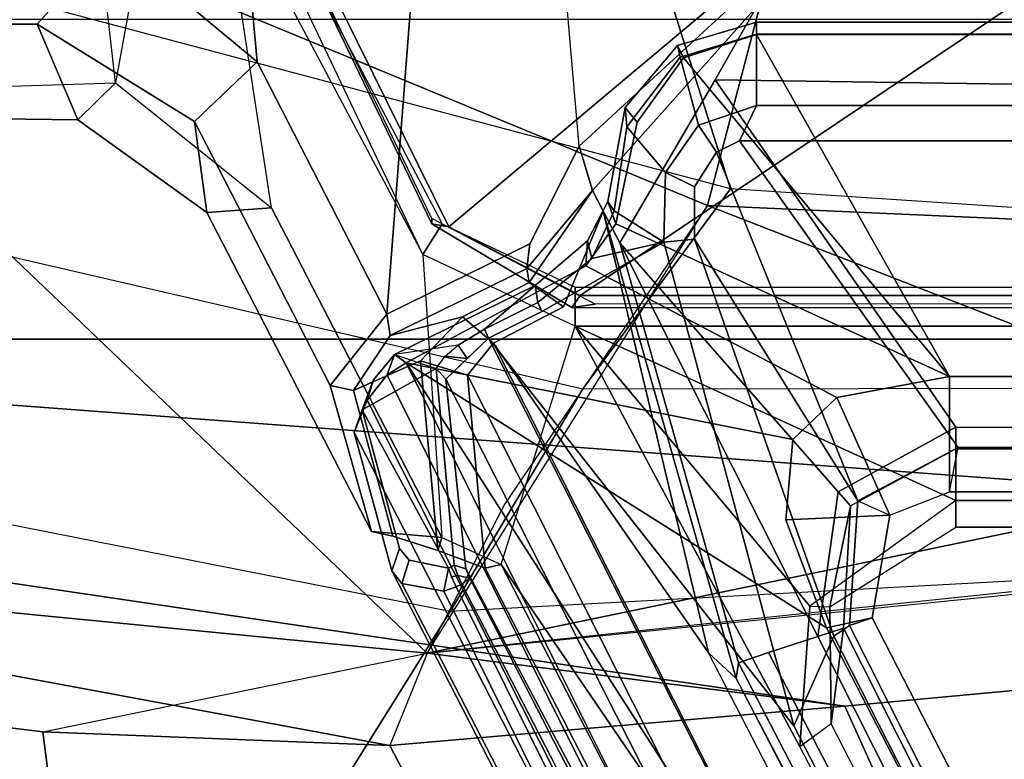
# Model space of a CAD drawing. Units: inches. Extents: x -2 to 145, y -6 to 147.
# Drawn here: x 23 to 25, y 31 to 32 of the extents above; entities that cross this region are included whole.
import ezdxf

# ---------------------------------------------------------------- set-up
doc = ezdxf.new("R2010")
doc.units = ezdxf.units.IN
doc.header["$MEASUREMENT"] = 0
for name, color, linetype in [('SEAT-BASE', 5, 'Continuous'), ('SEAT-FABRIC', 5, 'Continuous'), ('SEAT-FABRICTRIM', 5, 'Continuous'), ('SEAT-FRAME', 5, 'Continuous')]:
    doc.layers.add(name, color=color, linetype=linetype)

# ---------------------------------------------------------------- blocks, each defined once
blk = doc.blocks.new('1MIRRA2_ARMS_ADJLUMBAR_BFLY_0T')
at = {"layer": 'SEAT-BASE'}
for points in [[(-4.5981, 4.905, 14.5514), (-4.5929, 5.315, 14.5501), (-4.5308, 5.315, 14.2736), (-4.5151, 4.8204, 14.258)], [(-4.5981, 4.905, 14.5514), (-4.3838, 4.996, 15.5719), (-4.3838, 5.315, 15.5719), (-4.5929, 5.315, 14.5501)], [(-4.5151, 4.8204, 14.258), (-3.091, 4.9807, 13.9282), (-3.1653, 5.315, 13.9454), (-4.5308, 5.315, 14.2736)], [(-4.3838, 4.996, 15.5719), (-4.1976, 4.8288, 15.8009), (-4.2035, 5.315, 15.7878), (-4.3838, 5.315, 15.5719)], [(-4.6016, 4.6439, 15.6002), (-4.3838, 4.996, 15.5719), (-4.5981, 4.905, 14.5514), (-4.8055, 4.6165, 14.6)], [(-4.4687, 4.5037, 15.8637), (-4.1976, 4.8288, 15.8009), (-4.3838, 4.996, 15.5719), (-4.6016, 4.6439, 15.6002)], [(-2.6226, 4.7051, 13.8198), (-3.7076, 4.6739, 14.071), (-4.5151, 4.8204, 14.258), (-3.091, 4.9807, 13.9282)], [(-4.7951, 4.4715, 14.3228), (-4.8055, 4.6165, 14.6), (-4.5981, 4.905, 14.5514), (-4.5151, 4.8204, 14.258)], [(-4.4687, 4.5037, 15.8637), (-2.2674, 4.7051, 15.354), (-2.611, 4.8363, 15.4336), (-4.1976, 4.8288, 15.8009)], [(-3.7076, 4.6739, 14.071), (-4.5151, 4.8204, 14.258), (-4.7951, 4.4715, 14.3228), (-4.046, 4.586, 14.1494)], [(-2.2013, 3.9951, 15.3387), (-2.2674, 4.7051, 15.354), (-4.4687, 4.5037, 15.8637), (-5.0335, 4.2136, 15.9945)], [(-4.8055, 4.6165, 14.6), (-5.52, 4.2479, 14.7664), (-5.1925, 4.3404, 15.7383), (-4.6016, 4.6439, 15.6002)], [(-5.1925, 4.3404, 15.7383), (-5.0335, 4.2136, 15.9945), (-4.4687, 4.5037, 15.8637), (-4.6016, 4.6439, 15.6002)], [(-5.52, 4.2479, 14.7664), (-4.8055, 4.6165, 14.6), (-4.7951, 4.4715, 14.3228), (-5.5329, 4.0903, 14.4937)], [(-4.7951, 4.4715, 14.3228), (-4.046, 4.586, 14.1494), (-4.8994, 4.1332, 14.347), (-5.5329, 4.0903, 14.4937)], [(-4.8994, 4.1332, 14.347), (-4.0204, 4.5509, 14.1818), (-4.046, 4.586, 14.1494), (-4.8994, 4.1332, 14.347)], [(-4.0204, 4.5509, 14.1818), (-3.9922, 4.5304, 14.2582), (-4.8313, 4.0897, 14.4524), (-4.8994, 4.1332, 14.347)], [(-5.53, 4.1997, 14.7802), (-5.204, 4.2878, 15.7588), (-5.1925, 4.3404, 15.7383), (-5.52, 4.2479, 14.7664)], [(-5.0809, 4.2058, 15.9677), (-5.0335, 4.2136, 15.9945), (-5.1925, 4.3404, 15.7383), (-5.204, 4.2878, 15.7588)], [(-5.1375, 4.1382, 15.7249), (-5.204, 4.2878, 15.7588), (-5.53, 4.1997, 14.7802), (-5.5625, 4.0992, 14.5551)], [(-5.1375, 4.1382, 15.7249), (-5.0391, 4.0445, 15.8529), (-5.0809, 4.2058, 15.9677), (-5.204, 4.2878, 15.7588)], [(-5.5625, 4.0992, 14.5551), (-5.53, 4.1997, 14.7802), (-5.52, 4.2479, 14.7664), (-5.5329, 4.0903, 14.4937)], [(-4.8756, 3.8934, 15.9579), (-5.0335, 4.2136, 15.9945), (-5.0809, 4.2058, 15.9677), (-4.931, 3.9, 15.9353)], [(-4.8756, 3.8934, 15.9579), (-4.6575, 3.7835, 15.9074), (-2.2013, 3.9951, 15.3387), (-5.0335, 4.2136, 15.9945)], [(-5.0809, 4.2058, 15.9677), (-5.0391, 4.0445, 15.8529), (-4.9621, 3.8948, 15.8465), (-4.931, 3.9, 15.9353)], [(-5.6016, 3.9932, 14.551), (-5.1696, 4.0328, 15.74), (-5.1375, 4.1382, 15.7249), (-5.5625, 4.0992, 14.5551)], [(-4.8994, 4.1332, 14.347), (-5.5329, 4.0903, 14.4937), (-5.5935, 3.958, 14.5077), (-5.0601, 3.7921, 14.3842)], [(-5.0984, 3.9747, 15.8036), (-5.0391, 4.0445, 15.8529), (-5.1375, 4.1382, 15.7249), (-5.1696, 4.0328, 15.74)], [(-4.8313, 4.0897, 14.4524), (-4.9728, 3.7921, 14.4852), (-5.0601, 3.7921, 14.3842), (-4.8994, 4.1332, 14.347)], [(-5.5329, 4.0903, 14.4937), (-5.5935, 3.958, 14.5077), (-5.6016, 3.9932, 14.551), (-5.5625, 4.0992, 14.5551)], [(-9.0545, 2.2145, 15.3891), (-8.7609, 2.2203, 16.3466), (-5.1696, 4.0328, 15.74), (-5.6016, 3.9932, 14.551)], [(-8.7609, 2.2203, 16.3466), (-8.7168, 2.1482, 16.4147), (-5.0984, 3.9747, 15.8036), (-5.1696, 4.0328, 15.74)], [(-5.0169, 3.8182, 15.7899), (-4.9621, 3.8948, 15.8465), (-5.0391, 4.0445, 15.8529), (-5.0984, 3.9747, 15.8036)], [(-5.6016, 3.9932, 14.551), (-5.5935, 3.958, 14.5077), (-9.047, 2.1819, 15.3459), (-9.0545, 2.2145, 15.3891)], [(-2.2013, 3.9951, 15.3387), (-2.2013, 3.9951, 15.3387), (-4.2914, 3.3862, 15.8227), (-4.6575, 3.7835, 15.9074)], [(-5.7909, 3.4938, 15.9206), (-5.0984, 3.9747, 15.8036), (-8.7168, 2.1482, 16.4147), (-8.8442, 1.9206, 16.4362)], [(-4.8026, 3.7292, 15.7166), (-5.0169, 3.8182, 15.7899), (-5.0984, 3.9747, 15.8036), (-5.7909, 3.4938, 15.9206)], [(-5.5935, 3.958, 14.5077), (-8.4219, 2.0276, 15.1642), (-8.4219, 2.0276, 15.1642), (-9.047, 2.1819, 15.3459)], [(-5.5935, 3.958, 14.5077), (-5.0601, 3.7921, 14.3842), (-6.0017, 3.2899, 14.6022), (-8.4219, 2.0276, 15.1642)], [(-4.931, 3.9, 15.9353), (-4.931, 3.9, 15.9353), (-4.9621, 3.8948, 15.8465), (-4.7566, 3.7533, 15.8877)], [(-4.7566, 3.7533, 15.8877), (-4.6575, 3.7835, 15.9074), (-4.8756, 3.8934, 15.9579), (-4.931, 3.9, 15.9353)], [(-4.7566, 3.7533, 15.8877), (-4.9621, 3.8948, 15.8465), (-5.0169, 3.8182, 15.7899), (-4.8026, 3.7292, 15.7166)], [(-5.6867, 3.2668, 14.5353), (-5.6867, 3.2668, 14.5353), (-6.0017, 3.2899, 14.6022), (-5.0601, 3.7921, 14.3842)], [(-5.0601, 3.7921, 14.3842), (-5.4503, 2.9402, 14.4745), (-5.6867, 3.2668, 14.5353), (-5.0601, 3.7921, 14.3842)], [(-5.4503, 2.9402, 14.4745), (-5.0601, 3.7921, 14.3842), (-5.0601, 0, 14.3842), (-5.4503, 0, 14.4745)], [(-5.0601, 3.7921, 14.3842), (-4.9728, 3.7921, 14.4852), (-4.9728, 0.2554, 14.4852), (-5.0601, 0, 14.3842)], [(-4.2914, 3.3862, 15.8227), (-4.6575, 3.7835, 15.9074), (-4.7566, 3.7533, 15.8877), (-4.3452, 3.3862, 15.776)], [(-4.7566, 3.7533, 15.8877), (-4.8732, 3.6921, 15.4535), (-4.509, 3.4787, 15.3692), (-4.3452, 3.3862, 15.776)], [(-5.8487, 3.4322, 15.8972), (-5.8133, 3.4264, 15.6613), (-4.8732, 3.6921, 15.4535), (-4.8026, 3.7292, 15.7166)], [(-5.8487, 3.4322, 15.8972), (-4.8026, 3.7292, 15.7166), (-5.7909, 3.4938, 15.9206), (-5.8487, 3.4322, 15.8972)], [(-5.7906, 3.3598, 15.5916), (-5.755, 3.2491, 15.5693), (-4.8732, 3.6921, 15.4535), (-5.8133, 3.4264, 15.6613)], [(-5.755, 3.2491, 15.5693), (-5.4309, 3.2038, 15.5105), (-4.8732, 3.6921, 15.4535), (-5.755, 3.2491, 15.5693)], [(-4.8732, 3.6921, 15.4535), (-5.4309, 3.2038, 15.5105), (-5.2863, 2.9402, 15.4849), (-4.509, 3.4787, 15.3692)], [(-5.7909, 3.4938, 15.9206), (-5.8487, 3.4322, 15.8972), (-8.8322, 1.8863, 16.4017), (-8.8442, 1.9206, 16.4362)], [(-5.2863, 2.9402, 15.4849), (-5.3004, 0, 15.4876), (-4.5593, 0, 15.1891), (-4.509, 3.4787, 15.3692)], [(-4.509, 3.4787, 15.3692), (-4.5593, 0, 15.1891), (-4.3373, 0, 15.7978), (-4.3452, 3.3862, 15.776)], [(-8.8322, 1.8863, 16.4017), (-8.6819, 1.96, 16.3403), (-8.5022, 2.0422, 16.2029), (-5.8487, 3.4322, 15.8972)], [(-8.4799, 2.0445, 16.1116), (-5.8133, 3.4264, 15.6613), (-5.8487, 3.4322, 15.8972), (-8.5022, 2.0422, 16.2029)], [(-8.4565, 1.9766, 16.0415), (-5.7906, 3.3598, 15.5916), (-5.8133, 3.4264, 15.6613), (-8.4799, 2.0445, 16.1116)], [(-8.0675, 2.0833, 15.9598), (-5.755, 3.2491, 15.5693), (-5.7906, 3.3598, 15.5916), (-8.4565, 1.9766, 16.0415)], [(-5.9503, 3.2195, 14.6683), (-6.0017, 3.2899, 14.6022), (-8.4219, 2.0276, 15.1642), (-8.2865, 2.0196, 15.2097)], [(-5.6867, 3.2668, 14.5353), (-5.6886, 3.2225, 14.6077), (-5.9503, 3.2195, 14.6683), (-6.0017, 3.2899, 14.6022)], [(-5.5099, 2.9402, 14.5663), (-5.4503, 2.9402, 14.4745), (-5.6867, 3.2668, 14.5353), (-5.6886, 3.2225, 14.6077)], [(-8.0675, 2.0833, 15.9598), (-8.0488, 2.0258, 15.9227), (-5.736, 3.1917, 15.5321), (-5.755, 3.2491, 15.5693)], [(-5.736, 3.1917, 15.5321), (-5.4625, 3.1765, 15.4858), (-5.4309, 3.2038, 15.5105), (-5.755, 3.2491, 15.5693)], [(-5.736, 3.1917, 15.5321), (-8.0488, 2.0258, 15.9227), (-8.2865, 2.0196, 15.2097), (-5.9503, 3.2195, 14.6683)], [(-5.4625, 3.1765, 15.4858), (-5.736, 3.1917, 15.5321), (-5.9503, 3.2195, 14.6683), (-5.6886, 3.2225, 14.6077)], [(-5.5099, 2.9402, 14.5663), (-5.3347, 2.9402, 15.4643), (-5.4625, 3.1765, 15.4858), (-5.6886, 3.2225, 14.6077)], [(-5.4625, 3.1765, 15.4858), (-5.3347, 2.9402, 15.4643), (-5.2863, 2.9402, 15.4849), (-5.4309, 3.2038, 15.5105)], [(-5.3347, 0, 15.4643), (-5.3347, 2.9402, 15.4643), (-5.5099, 2.9402, 14.5663), (-5.5099, 0, 14.5655)], [(-5.5099, 2.9402, 14.5663), (-5.4503, 2.9402, 14.4745), (-5.4503, 0, 14.4745), (-5.5099, 0, 14.5655)], [(-5.3347, 2.9402, 15.4643), (-5.3347, 0, 15.4643), (-5.3004, 0, 15.4876), (-5.2863, 2.9402, 15.4849)]]:
    blk.add_3dface(points, dxfattribs=at)
at = {"layer": 'SEAT-FABRIC'}
for points in [[(-5.0893, 7.0253, 18.3506), (-5.0893, -7.0253, 18.3506), (-4.3738, -7.5786, 18.572), (-4.3738, 7.5786, 18.572)], [(-5.0893, 7.0253, 18.3506), (-5.4189, 6.5172, 18.2118), (-5.9108, 3.189, 17.9282), (-5.6144, 0, 17.8784)], [(-5.0893, 7.0253, 18.3506), (-5.6144, 0, 17.8784), (-5.0893, -7.0253, 18.3506), (-5.0893, 7.0253, 18.3506)], [(-5.4189, 6.5172, 18.2118), (-5.625, 6.2204, 18.1487), (-5.9984, 4.2066, 17.9534), (-5.9108, 3.189, 17.9282)], [(-5.9984, 4.2066, 17.9534), (-5.625, 6.2204, 18.1487), (-5.8818, 5.6884, 18.0514), (-5.9682, 4.9832, 17.9932)]]:
    blk.add_3dface(points, dxfattribs=at)
at = {"layer": 'SEAT-FABRICTRIM'}
for points in [[(-6.1185, 5.9264, 17.9554), (-6.3353, 4.9357, 17.8464), (-5.9682, 4.9832, 17.9932), (-5.8818, 5.6884, 18.0514)], [(-6.3826, 4.0066, 17.7939), (-5.9984, 4.2066, 17.9534), (-5.9682, 4.9832, 17.9932), (-6.3353, 4.9357, 17.8464)], [(-6.3826, 4.0066, 17.7939), (-6.2979, 3.0146, 17.7696), (-5.9108, 3.189, 17.9282), (-5.9984, 4.2066, 17.9534)], [(-5.9182, 0.0008, 17.7513), (-5.6144, 0, 17.8784), (-5.9108, 3.189, 17.9282), (-6.2979, 3.0146, 17.7696)], [(-6.2979, 3.0146, 17.7696), (-6.3541, 3.0199, 17.632), (-5.9662, 0, 17.6132), (-5.9182, 0.0008, 17.7513)]]:
    blk.add_3dface(points, dxfattribs=at)
at = {"layer": 'SEAT-FRAME'}
for points in [[(-4.6361, 5.3327, 17.2903), (-4.1818, 4.9654, 17.0715), (-3.3127, 6.068, 17.2251), (-3.641, 6.5255, 17.534)], [(-5.6986, 4.0717, 17.0386), (-5.3328, 5.9256, 17.23), (-5.9868, 5.9305, 17.268), (-6.2279, 4.4022, 17.1326)], [(-4.803, 5.4936, 17.1057), (-5.2002, 3.7747, 16.9392), (-5.6986, 4.0717, 17.0386), (-5.3328, 5.9256, 17.23)], [(-5.6506, 5.5753, 17.4205), (-5.8818, 5.6884, 18.0514), (-5.9682, 4.9832, 17.9932), (-5.7923, 4.1229, 17.303)], [(-5.7923, 4.1229, 17.303), (-4.6361, 5.3327, 17.2903), (-5.6506, 5.5753, 17.4205), (-5.7923, 4.1229, 17.303)], [(-4.7524, 3.4446, 16.7605), (-4.3194, 5.0738, 16.8938), (-4.803, 5.4936, 17.1057), (-5.2002, 3.7747, 16.9392)], [(-5.7923, 4.1229, 17.303), (-4.7903, 3.4964, 17.041), (-4.1818, 4.9654, 17.0715), (-4.6361, 5.3327, 17.2903)], [(-3.7298, 4.998, 16.572), (-4.2058, 3.6176, 16.4657), (-4.7524, 3.4446, 16.7605), (-4.3194, 5.0738, 16.8938)], [(-5.9682, 4.9832, 17.9932), (-5.7923, 4.1229, 17.303), (-5.9984, 4.2066, 17.9534)], [(-4.135, 3.3243, 16.5926), (-3.6563, 4.8589, 16.6988), (-4.1818, 4.9654, 17.0715), (-4.7903, 3.4964, 17.041)], [(-6.0835, 2.1864, 17.1509), (-5.9972, 2.2011, 17.0978), (-6.2279, 4.4022, 17.1326), (-6.2907, 4.5019, 17.2032)], [(-4.0106, 4.4831, 14.1434), (-4.8376, 4.0744, 14.3212), (-4.8308, 4.1126, 14.3599), (-4.0087, 4.5089, 14.1795)], [(-4.8308, 4.1126, 14.3599), (-4.8193, 4.1129, 14.403), (-3.9982, 4.5089, 14.2236), (-4.0087, 4.5089, 14.1795)], [(-3.1408, 3.5049, 13.9398), (-3.1464, 2.0608, 13.9411), (-4.8376, 4.0744, 14.3212), (-4.0106, 4.4831, 14.1434)], [(-6.2279, 4.4022, 17.1326), (-5.9972, 2.2011, 17.0978), (-5.5911, 2.0856, 16.9881), (-5.6986, 4.0717, 17.0386)], [(-5.9972, 2.2011, 17.0978), (-5.5911, 2.0856, 16.9881), (-5.6986, 4.0717, 17.0386), (-6.2279, 4.4022, 17.1326)], [(-9.1979, 2.2835, 16.6271), (-5.2977, 4.2867, 15.7203), (-5.6079, 4.2025, 14.7888), (-9.4443, 2.2347, 15.6447)], [(-9.0357, 2.335, 16.7909), (-5.2259, 4.2578, 15.8739), (-5.2977, 4.2867, 15.7203), (-9.1979, 2.2835, 16.6271)], [(-5.2977, 4.2867, 15.7203), (-5.2473, 4.269, 15.7051), (-5.5575, 4.1848, 14.7736), (-5.6079, 4.2025, 14.7888)], [(-5.2259, 4.2578, 15.8739), (-5.18, 4.243, 15.8455), (-5.2473, 4.269, 15.7051), (-5.2977, 4.2867, 15.7203)], [(-5.1689, 4.2128, 15.9638), (-5.2259, 4.2578, 15.8739), (-9.0357, 2.335, 16.7909), (-8.9599, 2.3224, 16.8506)], [(-5.2473, 4.269, 15.7051), (-5.6015, 4.0755, 14.5059), (-5.5842, 4.1634, 14.6736), (-5.5575, 4.1848, 14.7736)], [(-5.5953, 4.0627, 14.5044), (-5.6015, 4.0755, 14.5059), (-5.2473, 4.269, 15.7051), (-5.1548, 4.1029, 15.7167)], [(-5.1237, 4.1961, 15.9279), (-5.1548, 4.1029, 15.7167), (-5.2473, 4.269, 15.7051), (-5.18, 4.243, 15.8455)], [(-5.1237, 4.1961, 15.9279), (-5.18, 4.243, 15.8455), (-5.2259, 4.2578, 15.8739), (-5.1689, 4.2128, 15.9638)], [(-8.9319, 2.2858, 16.8599), (-5.1421, 4.1705, 15.9824), (-5.1689, 4.2128, 15.9638), (-8.9599, 2.3224, 16.8506)], [(-5.1689, 4.2128, 15.9638), (-5.1421, 4.1705, 15.9824), (-5.1237, 4.1961, 15.9279), (-5.1689, 4.2128, 15.9638)], [(-9.4443, 2.2347, 15.6447), (-5.6079, 4.2025, 14.7888), (-5.6361, 4.1796, 14.6789), (-9.2794, 2.3002, 15.4385)], [(-5.7923, 4.1229, 17.303), (-5.9984, 4.2066, 17.9534), (-5.9108, 3.189, 17.9282), (-5.7923, 4.1229, 17.303)], [(-5.5575, 4.1848, 14.7736), (-5.5842, 4.1634, 14.6736), (-5.6361, 4.1796, 14.6789), (-5.6079, 4.2025, 14.7888)], [(-5.1237, 4.1961, 15.9279), (-5.1548, 4.1029, 15.7167), (-5.1273, 4.0831, 15.7611), (-5.1026, 4.054, 15.7856)], [(-4.9797, 3.8698, 15.9448), (-4.9688, 3.8817, 15.8969), (-5.1237, 4.1961, 15.9279), (-5.1421, 4.1705, 15.9824)], [(-4.9688, 3.8817, 15.8969), (-5.0668, 3.9951, 15.7975), (-5.1026, 4.054, 15.7856), (-5.1237, 4.1961, 15.9279)], [(-9.2794, 2.3002, 15.4385), (-5.6361, 4.1796, 14.6789), (-5.6533, 4.0863, 14.4986), (-8.4162, 2.7199, 15.1486)], [(-8.8425, 2.0402, 16.8392), (-8.4481, 2.0456, 16.7479), (-5.1421, 4.1705, 15.9824), (-8.9321, 2.2863, 16.8599)], [(-8.102, 2.0068, 16.6677), (-5.7353, 3.2298, 16.1197), (-5.1421, 4.1705, 15.9824), (-8.4481, 2.0456, 16.7479)], [(-5.7353, 3.2298, 16.1197), (-5.4932, 3.321, 16.0637), (-5.3137, 3.305, 16.0221), (-5.1421, 4.1705, 15.9824)], [(-5.6361, 4.1796, 14.6789), (-5.5842, 4.1634, 14.6736), (-5.6015, 4.0755, 14.5059), (-5.6533, 4.0863, 14.4986)], [(-5.2195, 3.2066, 16.0003), (-4.925, 3.7685, 15.9321), (-5.1421, 4.1705, 15.9824), (-5.3138, 3.3051, 16.0221)], [(-5.7923, 4.1229, 17.303), (-5.9108, 3.189, 17.9282), (-5.6144, 0, 17.8784), (-5.3596, 0, 17.1809)], [(-5.3596, 0, 17.1809), (-5.3593, 2.0354, 17.169), (-5.7923, 4.1229, 17.303), (-5.5886, 2.0989, 17.2366)], [(-5.3593, 2.0354, 17.169), (-4.7903, 3.4964, 17.041), (-5.4575, 3.9498, 17.237), (-5.7923, 4.1229, 17.303)], [(-5.1548, 4.1029, 15.7167), (-5.1784, 4.0812, 15.6859), (-5.6032, 4.0364, 14.5083), (-5.5953, 4.0627, 14.5044)], [(-5.1325, 4.0338, 15.7351), (-5.1784, 4.0812, 15.6859), (-5.1548, 4.1029, 15.7167), (-5.1273, 4.0831, 15.7611)], [(-5.0107, 3.7474, 14.4468), (-4.8193, 4.1129, 14.403), (-4.8308, 4.1126, 14.3599), (-5.0183, 3.7997, 14.4001)], [(-4.8308, 4.1126, 14.3599), (-4.8376, 4.0744, 14.3212), (-4.9913, 3.7811, 14.3567), (-5.0183, 3.7997, 14.4001)], [(-9.104, 2.0929, 16.3488), (-9.0214, 2.229, 15.6436), (-5.6032, 4.0364, 14.5083), (-5.1784, 4.0812, 15.6859)], [(-5.1784, 4.0812, 15.6859), (-5.0866, 3.9864, 15.7844), (-9.0333, 1.9874, 16.4509), (-9.104, 2.0929, 16.3488)], [(-5.6433, 4.058, 14.4801), (-8.4065, 2.6872, 15.122), (-8.4162, 2.7199, 15.1486), (-5.6533, 4.0863, 14.4986)], [(-5.6433, 4.058, 14.4801), (-5.6533, 4.0863, 14.4986), (-5.6015, 4.0755, 14.5059), (-5.6209, 4.0685, 14.4834)], [(-5.6209, 4.0685, 14.4834), (-5.6015, 4.0755, 14.5059), (-5.5953, 4.0627, 14.5044), (-5.6182, 4.0546, 14.4806)], [(-5.1026, 4.054, 15.7856), (-5.1325, 4.0338, 15.7351), (-5.1273, 4.0831, 15.7611), (-5.1026, 4.054, 15.7856)], [(-5.6433, 4.058, 14.4801), (-5.6373, 4.0455, 14.4787), (-8.408, 2.6182, 15.1223), (-8.4065, 2.6872, 15.122)], [(-5.5911, 2.0856, 16.9881), (-5.6986, 4.0717, 17.0386), (-5.2002, 3.7747, 16.9392), (-5.1984, 1.9303, 16.8622)], [(-5.6373, 4.0455, 14.4787), (-5.6433, 4.058, 14.4801), (-5.6209, 4.0685, 14.4834), (-5.6182, 4.0546, 14.4806)], [(-5.6243, 4.028, 14.4954), (-5.6373, 4.0455, 14.4787), (-5.6182, 4.0546, 14.4806), (-5.6243, 4.028, 14.4954)], [(-5.6243, 4.028, 14.4954), (-5.6182, 4.0546, 14.4806), (-5.5953, 4.0627, 14.5044), (-5.6032, 4.0364, 14.5083)], [(-5.0668, 3.9951, 15.7975), (-5.0866, 3.9864, 15.7844), (-5.1325, 4.0338, 15.7351), (-5.1026, 4.054, 15.7856)], [(-3.1464, 1.0338, 13.9411), (-4.9913, 3.7811, 14.3567), (-4.8376, 4.0744, 14.3212), (-3.1464, 2.0608, 13.9411)], [(-9.0214, 2.229, 15.6436), (-8.395, 2.6007, 15.1391), (-5.6243, 4.028, 14.4954), (-5.6032, 4.0364, 14.5083)], [(-5.6373, 4.0455, 14.4787), (-5.6243, 4.028, 14.4954), (-8.395, 2.6007, 15.1391), (-8.408, 2.6182, 15.1223)], [(-5.0071, 3.8754, 15.7874), (-5.0269, 3.8666, 15.7743), (-5.0866, 3.9864, 15.7844), (-5.0668, 3.9951, 15.7975)], [(-4.9688, 3.8817, 15.8969), (-5.0071, 3.8754, 15.7874), (-5.0668, 3.9951, 15.7975), (-4.9688, 3.8817, 15.8969)], [(-9.0341, 1.9869, 16.451), (-5.0866, 3.9864, 15.7844), (-5.9545, 3.303, 15.6728), (-8.2208, 2.1356, 16.0506)], [(-5.0269, 3.8666, 15.7743), (-4.8724, 3.5941, 15.4834), (-5.9545, 3.303, 15.6728), (-5.0866, 3.9864, 15.7844)], [(-4.8689, 3.7649, 15.878), (-4.9088, 3.7552, 15.7658), (-5.0071, 3.8754, 15.7874), (-4.9688, 3.8817, 15.8969)], [(-4.8689, 3.7649, 15.878), (-4.9688, 3.8817, 15.8969), (-4.9797, 3.8698, 15.9448), (-4.925, 3.7685, 15.9321)], [(-4.8724, 3.5941, 15.4834), (-5.0269, 3.8666, 15.7743), (-5.0071, 3.8754, 15.7874), (-4.9088, 3.7552, 15.7658)], [(-4.9913, 3.7811, 14.3567), (-4.9915, 0.0017, 14.3567), (-5.0197, -0.0045, 14.4012), (-5.0183, 3.7997, 14.4001)], [(-5.0197, -0.0045, 14.4012), (-5.0077, -0.0001, 14.4517), (-5.0107, 3.7474, 14.4468), (-5.0183, 3.7997, 14.4001)], [(-4.8313, 3.701, 15.9104), (-4.925, 3.7685, 15.9321), (-5.2195, 3.2066, 16.0003), (-5.1728, 2.9548, 15.9895)], [(-5.2002, 3.7747, 16.9392), (-5.1984, 1.9303, 16.8622), (-4.8665, 1.7223, 16.7156), (-4.7524, 3.4446, 16.7605)], [(-4.9913, 3.7811, 14.3567), (-3.1464, 1.0338, 13.9411), (-3.1464, 0, 13.9411), (-4.9915, 0.0017, 14.3567)], [(-4.8313, 3.701, 15.9104), (-4.7813, 3.7191, 15.8535), (-4.8689, 3.7649, 15.878), (-4.925, 3.7685, 15.9321)], [(-4.8017, 3.7048, 15.7535), (-4.9088, 3.7552, 15.7658), (-4.8689, 3.7649, 15.878), (-4.7813, 3.7191, 15.8535)], [(-4.9088, 3.7552, 15.7658), (-4.8017, 3.7048, 15.7535), (-4.8724, 3.5941, 15.4834), (-4.9088, 3.7552, 15.7658)], [(-4.4591, 3.5501, 15.8243), (-4.6033, 3.6537, 15.8576), (-4.8313, 3.701, 15.9104), (-5.1728, 2.9548, 15.9895)], [(-4.8017, 3.7048, 15.7535), (-4.6139, 3.6768, 15.7206), (-4.7163, 3.5902, 15.4535), (-4.8724, 3.5941, 15.4834)], [(-4.5707, 3.6803, 15.8048), (-4.7813, 3.7191, 15.8535), (-4.8313, 3.701, 15.9104), (-4.6033, 3.6537, 15.8576)], [(-4.5707, 3.6803, 15.8048), (-4.6139, 3.6768, 15.7206), (-4.8017, 3.7048, 15.7535), (-4.7813, 3.7191, 15.8535)], [(-4.4583, 3.5572, 15.6938), (-4.6139, 3.6768, 15.7206), (-4.5707, 3.6803, 15.8048), (-4.4315, 3.563, 15.7725)], [(-4.4591, 3.5501, 15.8243), (-4.4315, 3.563, 15.7725), (-4.5707, 3.6803, 15.8048), (-4.6033, 3.6537, 15.8576)], [(-4.7163, 3.5902, 15.4535), (-4.6139, 3.6768, 15.7206), (-4.4583, 3.5572, 15.6938), (-4.6105, 3.5163, 15.4244)], [(-4.8665, 1.7223, 16.7156), (-4.7524, 3.4446, 16.7605), (-4.2058, 3.6176, 16.4657), (-4.3492, 1.8088, 16.4283)], [(-4.135, 3.3243, 16.5926), (-4.2058, 3.6176, 16.4657), (-4.4926, 0, 16.3908), (-4.3589, 0, 16.5432)], [(-4.8724, 3.5941, 15.4834), (-4.865, 3.5254, 15.4175), (-5.7538, 3.2136, 15.5676), (-5.9546, 3.303, 15.6728)], [(-4.7163, 3.5902, 15.4535), (-4.7479, 3.5251, 15.3978), (-4.865, 3.5254, 15.4175), (-4.8724, 3.5941, 15.4834)], [(-4.6707, 3.4763, 15.3847), (-4.7479, 3.5251, 15.3978), (-4.7163, 3.5902, 15.4535), (-4.6105, 3.5163, 15.4244)], [(-5.1728, 2.9548, 15.9895), (-4.4074, 3.3862, 15.8123), (-4.4591, 3.5501, 15.8243), (-5.1728, 2.9548, 15.9895)], [(-4.4583, 3.5572, 15.6938), (-4.4068, 3.3862, 15.6849), (-4.5659, 3.3862, 15.421), (-4.6105, 3.5163, 15.4244)], [(-4.3793, 3.3862, 15.7604), (-4.4315, 3.563, 15.7725), (-4.4591, 3.5501, 15.8243), (-4.4074, 3.3862, 15.8123)], [(-4.3793, 3.3862, 15.7604), (-4.4068, 3.3862, 15.6849), (-4.4583, 3.5572, 15.6938), (-4.4315, 3.563, 15.7725)], [(-4.865, 3.5254, 15.4175), (-5.4512, 3.1597, 15.5454), (-5.7304, 3.1784, 15.6011), (-5.7538, 3.2136, 15.5676)], [(-4.6707, 3.4763, 15.3847), (-5.4512, 3.1597, 15.5454), (-4.865, 3.5254, 15.4175), (-4.7479, 3.5251, 15.3978)], [(-4.5659, 3.3862, 15.421), (-4.6451, 3.4245, 15.3804), (-4.6707, 3.4763, 15.3847), (-4.6105, 3.5163, 15.4244)], [(-5.3596, 0, 17.1809), (-4.9458, 0, 16.9296), (-4.7903, 3.4964, 17.041), (-5.3593, 2.0354, 17.169)], [(-4.3589, 0, 16.5432), (-4.135, 3.3243, 16.5926), (-4.7903, 3.4964, 17.041), (-4.9458, 0, 16.9296)], [(-5.3317, 2.9351, 15.521), (-5.4512, 3.1597, 15.5454), (-4.6707, 3.4763, 15.3847), (-4.6451, 3.4245, 15.3804)], [(-4.6451, -3.4245, 15.3804), (-5.3317, -2.9351, 15.521), (-5.3317, 2.9351, 15.521), (-4.6451, 3.4245, 15.3804)], [(-4.5659, 3.3862, 15.421), (-4.5659, -3.3862, 15.421), (-4.6451, -3.4245, 15.3804), (-4.6451, 3.4245, 15.3804)], [(-4.4074, -3.3862, 15.8123), (-4.4074, 3.3862, 15.8123), (-5.1728, 2.9548, 15.9895), (-5.1728, -2.9548, 15.9895)], [(-4.4068, 3.3862, 15.6849), (-4.4068, -3.3862, 15.6849), (-4.5659, -3.3862, 15.421), (-4.5659, 3.3862, 15.421)], [(-4.4074, -3.3862, 15.8123), (-4.3793, -3.3862, 15.7604), (-4.3793, 3.3862, 15.7604), (-4.4074, 3.3862, 15.8123)], [(-4.3793, 3.3862, 15.7604), (-4.3793, -3.3862, 15.7604), (-4.4068, -3.3862, 15.6849), (-4.4068, 3.3862, 15.6849)], [(-5.7132, 3.128, 15.9894), (-5.4832, 3.088, 15.9755), (-5.4932, 3.321, 16.0637), (-5.7353, 3.2298, 16.1197)], [(-5.4832, 3.088, 15.9755), (-5.2195, 3.2066, 16.0003), (-5.3138, 3.3051, 16.0221), (-5.4932, 3.321, 16.0637)], [(-5.9545, 3.303, 15.6728), (-5.7538, 3.2136, 15.5676), (-8.1145, 2.0111, 15.9663), (-8.2208, 2.1356, 16.0506)], [(-8.102, 2.0068, 16.6677), (-8.0107, 1.9481, 16.5214), (-5.7132, 3.128, 15.9894), (-5.7353, 3.2298, 16.1197)], [(-8.1145, 2.0111, 15.9663), (-5.7538, 3.2136, 15.5676), (-5.73, 3.1785, 15.6011), (-8.0266, 2.0208, 15.9889)], [(-5.2195, 3.2066, 16.0003), (-5.4832, 3.088, 15.9755), (-5.4309, 2.9548, 15.9777), (-5.1728, 2.9548, 15.9895)], [(-8.0107, 1.9481, 16.5214), (-8.0266, 2.0208, 15.9889), (-5.73, 3.1785, 15.6011), (-5.7132, 3.128, 15.9894)], [(-5.7132, 3.128, 15.9894), (-5.7304, 3.1784, 15.6011), (-5.4512, 3.1597, 15.5454), (-5.4832, 3.088, 15.9755)], [(-5.4512, 3.1597, 15.5454), (-5.4832, 3.088, 15.9755), (-5.4309, 2.9548, 15.9777), (-5.3317, 2.9351, 15.521)], [(-5.8331, 0, 17.1337), (-5.9662, 0, 17.6132), (-6.3541, 3.0199, 17.632), (-6.0835, 2.1864, 17.1509)], [(-5.4309, 2.9548, 15.9777), (-5.4309, -2.9548, 15.9777), (-5.1728, -2.9548, 15.9895), (-5.1728, 2.9548, 15.9895)], [(-5.4309, 2.9548, 15.9777), (-5.3317, 2.9351, 15.521), (-5.3317, -2.9351, 15.521), (-5.4309, -2.9548, 15.9777)]]:
    blk.add_3dface(points, dxfattribs=at)

msp = doc.modelspace()

# ---------------------------------------------------------------- block references
at = {"rotation": 90}
msp.add_blockref('1MIRRA2_ARMS_ADJLUMBAR_BFLY_0T', (28.311, 36.7307, 0), dxfattribs=at)

doc.saveas('drawing.dxf')
